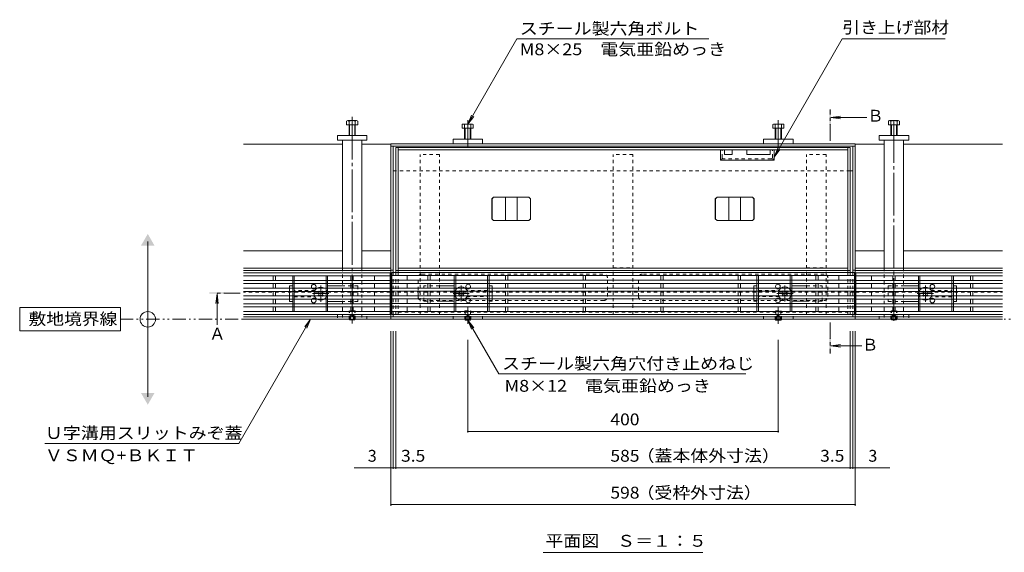
# Model space of a CAD drawing. Units: millimetres. Extents: x -1306 to 1958, y -1363 to 1333.
# Drawn here: x -1306 to -38, y -244 to 442 of the extents above; entities that cross this region are included whole.
import ezdxf

# ---------------------------------------------------------------- set-up
doc = ezdxf.new("R2010")
doc.units = ezdxf.units.MM
doc.header["$LTSCALE"] = 5
for name, pattern in [('JWW_CENTER1', [6.773333, 4.233333, -0.846667, 0.846667, -0.846667]), ('JWW_CENTER2', [13.546667, 11.006667, -0.846667, 0.846667, -0.846667]), ('JWW_DASHED1', [1.693333, 0.846667, -0.846667]), ('JWW_PHANTOM1', [6.773333, 3.386667, -0.846667, 0.423333, -0.846667, 0.423333, -0.846667])]:
    doc.linetypes.add(name, pattern=pattern)
for name, color, linetype in [('0229_テナント工', 7, 'Continuous'), ('0230_テナント工', 7, 'Continuous'), ('0231_テナント工', 7, 'Continuous'), ('0232_テナント工', 7, 'Continuous'), ('0233_テナント工', 7, 'Continuous'), ('0245_ハッチング2', 7, 'Continuous'), ('0246_ハッチング3', 7, 'Continuous'), ('0247_ハッチング4', 7, 'Continuous'), ('0250_塗潰1_A', 7, 'Continuous'), ('0251_塗潰2_A_断', 7, 'Continuous'), ('0252_塗潰3_A', 7, 'Continuous'), ('0253_塗潰4_A', 7, 'Continuous')]:
    doc.layers.add(name, color=color, linetype=linetype)
doc.styles.add('ＭＳ ゴシック', font='txt', dxfattribs={"height": 1})

msp = doc.modelspace()

# ---------------------------------------------------------------- linework, layer by layer
at = {"layer": '0229_テナント工', "color": 230, "linetype": 'Continuous', "lineweight": 5}
for p, q in [((-236.4, 277.5), (-821.4, 277.5)), ((-821.4, 277.5), (-821.4, 116.5)), ((-818.4, 277.5), (-818.4, 116.5)), ((-239.4, 274.5), (-818.4, 274.5)), ((-239.4, 116.5), (-239.4, 277.5)), ((-236.4, 116.5), (-236.4, 277.5)), ((-818.4, 119.3), (-821.4, 119.3)), ((-239.4, 122.3), (-818.4, 122.3)), ((-239.4, 119.3), (-818.4, 119.3)), ((-239.4, 119.3), (-236.4, 119.3))]:
    msp.add_line(p, q, dxfattribs=at)
at = {"layer": '0229_テナント工', "color": 230, "linetype": 'JWW_DASHED1', "lineweight": 5}
for p, q in [((-821.4, 116.5), (-821.4, 62.5)), ((-818.4, 116.5), (-818.4, 62.5)), ((-787.9, 114.5), (-553.9, 114.5)), ((-269.9, 114.5), (-503.9, 114.5)), ((-239.4, 116.5), (-239.4, 62.5)), ((-236.4, 116.5), (-236.4, 62.5)), ((-792.9, 85.5), (-792.9, 109.5)), ((-548.9, 85.5), (-548.9, 109.5)), ((-508.9, 85.5), (-508.9, 109.5)), ((-264.9, 85.5), (-264.9, 109.5)), ((-553.9, 80.5), (-787.9, 80.5)), ((-503.9, 80.5), (-269.9, 80.5)), ((-818.4, 65.5), (-239.4, 65.5)), ((-821.4, 62.5), (-236.4, 62.5)), ((-821.4, 62.5), (-236.4, 62.5))]:
    msp.add_line(p, q, dxfattribs=at)
for centre, start, end in [((-787.9, 109.5), 90, 180), ((-553.9, 109.5), 0, 90), ((-503.9, 109.5), 90, 180), ((-269.9, 109.5), 0, 90), ((-787.9, 85.5), 180, 270), ((-553.9, 85.5), 270, 0), ((-503.9, 85.5), 180, 270), ((-269.9, 85.5), 270, 0)]:
    msp.add_arc(centre, 5, start, end, dxfattribs=at)
at = {"layer": '0230_テナント工', "color": 3, "linetype": 'Continuous', "lineweight": 9}
for p, q in [((-826.9, 62.5), (-826.9, 116.5)), ((-230.9, 116.5), (-826.9, 116.5)), ((-230.9, 62.5), (-230.9, 116.5)), ((-230.9, 112.5), (-826.9, 112.5)), ((-230.9, 106.5), (-826.9, 106.5)), ((-230.9, 102.5), (-826.9, 102.5)), ((-806.9, 106.5), (-806.9, 112.5)), ((-806.9, 96.5), (-806.9, 102.5)), ((-780.4, 112.5), (-780.4, 106.5)), ((-780.4, 102.5), (-780.4, 96.5)), ((-777.4, 106.5), (-777.4, 112.5)), ((-777.4, 96.5), (-777.4, 102.5)), ((-680.4, 106.5), (-680.4, 112.5)), ((-680.4, 102.5), (-680.4, 96.5)), ((-677.4, 112.5), (-677.4, 106.5)), ((-677.4, 96.5), (-677.4, 102.5)), ((-580.4, 106.5), (-580.4, 112.5)), ((-580.4, 102.5), (-580.4, 96.5)), ((-577.4, 112.5), (-577.4, 106.5)), ((-577.4, 96.5), (-577.4, 102.5)), ((-480.4, 106.5), (-480.4, 112.5)), ((-480.4, 102.5), (-480.4, 96.5)), ((-477.4, 112.5), (-477.4, 106.5)), ((-477.4, 96.5), (-477.4, 102.5)), ((-380.4, 106.5), (-380.4, 112.5)), ((-380.4, 102.5), (-380.4, 96.5)), ((-377.4, 112.5), (-377.4, 106.5)), ((-377.4, 96.5), (-377.4, 102.5)), ((-280.4, 106.5), (-280.4, 112.5)), ((-280.4, 96.5), (-280.4, 102.5)), ((-277.4, 112.5), (-277.4, 106.5)), ((-277.4, 102.5), (-277.4, 96.5)), ((-250.9, 106.5), (-250.9, 112.5)), ((-250.9, 96.5), (-250.9, 102.5)), ((-230.9, 96.5), (-826.9, 96.5)), ((-230.9, 92.5), (-826.9, 92.5)), ((-806.9, 86.5), (-806.9, 92.5)), ((-780.4, 92.5), (-780.4, 86.5)), ((-777.4, 92.5), (-777.4, 86.5)), ((-680.4, 92.5), (-680.4, 86.5)), ((-677.4, 92.5), (-677.4, 86.5)), ((-580.4, 92.5), (-580.4, 86.5)), ((-577.4, 92.5), (-577.4, 86.5)), ((-480.4, 92.5), (-480.4, 86.5)), ((-477.4, 92.5), (-477.4, 86.5)), ((-380.4, 92.5), (-380.4, 86.5)), ((-377.4, 92.5), (-377.4, 86.5)), ((-280.4, 92.5), (-280.4, 86.5)), ((-277.4, 92.5), (-277.4, 86.5)), ((-250.9, 86.5), (-250.9, 92.5)), ((-230.9, 86.5), (-826.9, 86.5)), ((-230.9, 82.5), (-826.9, 82.5)), ((-230.9, 76.5), (-826.9, 76.5)), ((-806.9, 76.5), (-806.9, 82.5)), ((-780.4, 82.5), (-780.4, 76.5)), ((-777.4, 82.5), (-777.4, 76.5)), ((-680.4, 82.5), (-680.4, 76.5)), ((-677.4, 82.5), (-677.4, 76.5)), ((-580.4, 82.5), (-580.4, 76.5)), ((-577.4, 82.5), (-577.4, 76.5)), ((-480.4, 82.5), (-480.4, 76.5)), ((-477.4, 82.5), (-477.4, 76.5)), ((-380.4, 82.5), (-380.4, 76.5)), ((-377.4, 82.5), (-377.4, 76.5)), ((-280.4, 82.5), (-280.4, 76.5)), ((-277.4, 82.5), (-277.4, 76.5)), ((-250.9, 76.5), (-250.9, 82.5)), ((-230.9, 72.5), (-826.9, 72.5)), ((-230.9, 66.5), (-826.9, 66.5)), ((-806.9, 66.5), (-806.9, 72.5)), ((-780.4, 72.5), (-780.4, 66.5)), ((-777.4, 72.5), (-777.4, 66.5)), ((-680.4, 72.5), (-680.4, 66.5)), ((-677.4, 72.5), (-677.4, 66.5)), ((-580.4, 72.5), (-580.4, 66.5)), ((-577.4, 72.5), (-577.4, 66.5)), ((-480.4, 72.5), (-480.4, 66.5)), ((-477.4, 72.5), (-477.4, 66.5)), ((-380.4, 72.5), (-380.4, 66.5)), ((-377.4, 72.5), (-377.4, 66.5)), ((-280.4, 72.5), (-280.4, 66.5)), ((-277.4, 72.5), (-277.4, 66.5)), ((-250.9, 66.5), (-250.9, 72.5)), ((-230.9, 62.5), (-826.9, 62.5))]:
    msp.add_line(p, q, dxfattribs=at)
at = {"layer": '0231_テナント工', "color": 2, "linetype": 'Continuous', "lineweight": 9}
for p, q in [((-885.1, 306.8), (-885.1, 311.5)), ((-870.7, 306.8), (-885.1, 306.8)), ((-872.3, 312.1), (-883.5, 312.1)), ((-881.9, 292.8), (-881.9, 311.5)), ((-881.2, 292.8), (-881.2, 306.8)), ((-874.6, 292.8), (-874.6, 306.8)), ((-873.9, 292.8), (-873.9, 311.5)), ((-870.7, 306.8), (-870.7, 311.5)), ((-187.1, 306.8), (-187.1, 311.5)), ((-187.1, 306.8), (-172.7, 306.8)), ((-185.5, 312.1), (-174.3, 312.1)), ((-183.9, 292.8), (-183.9, 311.5)), ((-183.2, 292.8), (-183.2, 306.8)), ((-176.6, 292.8), (-176.6, 306.8)), ((-175.9, 292.8), (-175.9, 311.5)), ((-172.7, 306.8), (-172.7, 311.5)), ((-909.4, 112.3), (-954.4, 112.3)), ((-954.4, 112.3), (-954.4, 106.3)), ((-954.4, 102.3), (-954.4, 96.3)), ((-952.4, 112.3), (-952.4, 106.3)), ((-952.4, 102.3), (-952.4, 96.3)), ((-911.4, 112.3), (-911.4, 106.3)), ((-911.4, 102.3), (-911.4, 96.3)), ((-909.4, 112.3), (-909.4, 106.3)), ((-909.4, 102.3), (-909.4, 96.3)), ((-148.4, 112.3), (-103.4, 112.3)), ((-148.4, 112.3), (-148.4, 106.3)), ((-148.4, 102.3), (-148.4, 96.3)), ((-146.4, 112.3), (-146.4, 106.3)), ((-146.4, 102.3), (-146.4, 96.3)), ((-105.4, 112.3), (-105.4, 106.3)), ((-105.4, 102.3), (-105.4, 96.3)), ((-103.4, 112.3), (-103.4, 106.3)), ((-103.4, 102.3), (-103.4, 96.3)), ((-954.4, 92.3), (-954.4, 86.3)), ((-952.4, 92.3), (-952.4, 86.3)), ((-911.4, 92.3), (-911.4, 86.3)), ((-909.4, 92.3), (-909.4, 86.3)), ((-148.4, 92.3), (-148.4, 86.3)), ((-146.4, 92.3), (-146.4, 86.3)), ((-105.4, 92.3), (-105.4, 86.3)), ((-103.4, 92.3), (-103.4, 86.3)), ((-954.4, 82.3), (-954.4, 76.3)), ((-952.4, 82.3), (-952.4, 76.3)), ((-911.4, 82.3), (-911.4, 76.3)), ((-909.4, 82.3), (-909.4, 76.3)), ((-148.4, 82.3), (-148.4, 76.3)), ((-146.4, 82.3), (-146.4, 76.3)), ((-105.4, 82.3), (-105.4, 76.3)), ((-103.4, 82.3), (-103.4, 76.3)), ((-954.4, 72.3), (-954.4, 66.3)), ((-954.4, 66.3), (-909.4, 66.3)), ((-952.4, 72.3), (-952.4, 66.3)), ((-911.4, 72.3), (-911.4, 66.3)), ((-909.4, 72.3), (-909.4, 66.3)), ((-148.4, 72.3), (-148.4, 66.3)), ((-103.4, 66.3), (-148.4, 66.3)), ((-146.4, 72.3), (-146.4, 66.3)), ((-105.4, 72.3), (-105.4, 66.3)), ((-103.4, 72.3), (-103.4, 66.3)), ((-881.2, 55.8), (-881.7, 56.3)), ((-881.2, 55.8), (-881.2, 56.3)), ((-881.2, 55.8), (-874.6, 55.8)), ((-880.5, 56.3), (-880.5, 55.8)), ((-880, 56.3), (-880, 55.8)), ((-875.9, 56.3), (-875.9, 55.8)), ((-875.4, 56.3), (-875.4, 55.8)), ((-874.6, 55.8), (-874.1, 56.3)), ((-874.6, 55.8), (-874.6, 56.3)), ((-183.2, 55.8), (-183.7, 56.3)), ((-183.2, 55.8), (-183.2, 56.3)), ((-176.6, 55.8), (-183.2, 55.8)), ((-182.5, 56.3), (-182.5, 55.8)), ((-182, 56.3), (-182, 55.8)), ((-177.9, 56.3), (-177.9, 55.8)), ((-177.4, 56.3), (-177.4, 55.8)), ((-176.6, 55.8), (-176.1, 56.3)), ((-176.6, 55.8), (-176.6, 56.3))]:
    msp.add_line(p, q, dxfattribs=at)
at = {"layer": '0231_テナント工', "color": 211, "linetype": 'JWW_CENTER2', "lineweight": 5}
for p, q in [((-877.9, 317.1), (-877.9, 50.8)), ((-179.9, 312.6), (-179.9, 50.8))]:
    msp.add_line(p, q, dxfattribs=at)
at = {"layer": '0231_テナント工', "color": 7, "linetype": 'Continuous', "lineweight": 9}
for p, q in [((-896.9, 286.8), (-896.9, 292.8)), ((-896.9, 292.8), (-858.9, 292.8)), ((-858.9, 292.8), (-858.9, 286.8)), ((-160.9, 292.8), (-198.9, 292.8)), ((-198.9, 292.8), (-198.9, 286.8)), ((-160.9, 286.8), (-160.9, 292.8)), ((-858.9, 286.8), (-896.9, 286.8)), ((-198.9, 286.8), (-160.9, 286.8)), ((-958.4, 99.3), (-954.4, 99.3)), ((-958.4, 96.3), (-958.4, 99.3)), ((-958.4, 86.3), (-958.4, 92.3)), ((-890.4, 99.3), (-909.4, 99.3)), ((-167.4, 99.3), (-148.4, 99.3)), ((-99.4, 99.3), (-103.4, 99.3)), ((-99.4, 96.3), (-99.4, 99.3)), ((-99.4, 86.3), (-99.4, 92.3)), ((-958.4, 82.3), (-958.4, 79.3)), ((-954.4, 79.3), (-958.4, 79.3)), ((-909.4, 79.3), (-890.4, 79.3)), ((-148.4, 79.3), (-167.4, 79.3)), ((-103.4, 79.3), (-99.4, 79.3)), ((-99.4, 82.3), (-99.4, 79.3))]:
    msp.add_line(p, q, dxfattribs=at)
at = {"layer": '0231_テナント工', "color": 4, "linetype": 'Continuous', "lineweight": 9}
for p, q in [((-890.4, 281.8), (-1017.9, 281.8)), ((-865.4, 281.8), (-827.9, 281.8)), ((-827.9, 282.3), (-827.9, 56.3)), ((-229.9, 282.3), (-827.9, 282.3)), ((-229.9, 279.3), (-827.9, 279.3)), ((-824.9, 116.5), (-824.9, 279.3)), ((-232.9, 279.3), (-232.9, 116.5)), ((-229.9, 282.3), (-229.9, 56.3)), ((-192.4, 281.8), (-229.9, 281.8)), ((-167.4, 281.8), (-39.9, 281.8)), ((-821.4, 247.3), (-824.9, 247.3)), ((-236.4, 247.3), (-232.9, 247.3)), ((-890.4, 144.5), (-1017.9, 144.5)), ((-827.9, 144.5), (-865.4, 144.5)), ((-229.9, 144.5), (-192.4, 144.5)), ((-167.4, 144.5), (-39.9, 144.5)), ((-827.9, 122.3), (-1017.9, 122.3)), ((-827.9, 119.3), (-1017.9, 119.3)), ((-824.9, 119.5), (-827.9, 119.5)), ((-229.9, 119.5), (-232.9, 119.5)), ((-229.9, 122.3), (-39.9, 122.3)), ((-229.9, 119.3), (-39.9, 119.3)), ((-828.9, 91.3), (-827.9, 91.3)), ((-228.9, 91.3), (-229.9, 91.3)), ((-827.9, 59.3), (-1017.9, 59.3)), ((-827.9, 56.3), (-1017.9, 56.3)), ((-827.9, 59.3), (-229.9, 59.3)), ((-827.9, 56.3), (-229.9, 56.3)), ((-824.9, 59.3), (-824.9, 62.5)), ((-232.9, 59.3), (-232.9, 62.5)), ((-229.9, 59.3), (-39.9, 59.3)), ((-229.9, 56.3), (-39.9, 56.3))]:
    msp.add_line(p, q, dxfattribs=at)
at = {"layer": '0231_テナント工', "color": 211, "linetype": 'Continuous', "lineweight": 5}
for p, q in [((-890.4, 286.8), (-865.4, 286.8)), ((-890.4, 286.8), (-890.4, 122.3)), ((-865.4, 286.8), (-865.4, 122.3)), ((-167.4, 286.8), (-192.4, 286.8)), ((-192.4, 286.8), (-192.4, 122.3)), ((-167.4, 286.8), (-167.4, 122.3))]:
    msp.add_line(p, q, dxfattribs=at)
at = {"layer": '0231_テナント工', "color": 4, "linetype": 'JWW_DASHED1', "lineweight": 9}
for p, q in [((-236.4, 247.3), (-821.4, 247.3)), ((-824.9, 116.5), (-824.9, 62.5)), ((-232.9, 116.5), (-232.9, 62.5)), ((-828.9, 91.3), (-1017.9, 91.3)), ((-827.9, 91.3), (-229.9, 91.3)), ((-228.9, 91.3), (-39.9, 91.3))]:
    msp.add_line(p, q, dxfattribs=at)
at = {"layer": '0231_テナント工', "color": 3, "linetype": 'Continuous', "lineweight": 9}
for p, q in [((-828.9, 116.3), (-1017.9, 116.3)), ((-828.9, 62.3), (-828.9, 116.3)), ((-228.9, 62.3), (-228.9, 116.3)), ((-228.9, 116.3), (-39.9, 116.3)), ((-828.9, 112.3), (-1017.9, 112.3)), ((-828.9, 106.3), (-1017.9, 106.3)), ((-828.9, 102.3), (-1017.9, 102.3)), ((-979.4, 106.3), (-979.4, 112.3)), ((-979.4, 96.3), (-979.4, 102.3)), ((-976.4, 112.3), (-976.4, 106.3)), ((-976.4, 102.3), (-976.4, 96.3)), ((-879.4, 106.3), (-879.4, 112.3)), ((-879.4, 96.3), (-879.4, 102.3)), ((-876.4, 112.3), (-876.4, 106.3)), ((-876.4, 102.3), (-876.4, 96.3)), ((-848.9, 106.3), (-848.9, 112.3)), ((-848.9, 96.3), (-848.9, 102.3)), ((-228.9, 112.3), (-39.9, 112.3)), ((-228.9, 106.3), (-39.9, 106.3)), ((-228.9, 102.3), (-39.9, 102.3)), ((-208.9, 106.3), (-208.9, 112.3)), ((-208.9, 96.3), (-208.9, 102.3)), ((-181.4, 112.3), (-181.4, 106.3)), ((-181.4, 102.3), (-181.4, 96.3)), ((-178.4, 106.3), (-178.4, 112.3)), ((-178.4, 96.3), (-178.4, 102.3)), ((-81.4, 112.3), (-81.4, 106.3)), ((-81.4, 102.3), (-81.4, 96.3)), ((-78.4, 106.3), (-78.4, 112.3)), ((-78.4, 96.3), (-78.4, 102.3)), ((-828.9, 96.3), (-1017.9, 96.3)), ((-828.9, 92.3), (-1017.9, 92.3)), ((-979.4, 92.3), (-979.4, 86.3)), ((-976.4, 92.3), (-976.4, 86.3)), ((-879.4, 92.3), (-879.4, 86.3)), ((-876.4, 92.3), (-876.4, 86.3)), ((-848.9, 86.3), (-848.9, 92.3)), ((-228.9, 96.3), (-39.9, 96.3)), ((-228.9, 92.3), (-39.9, 92.3)), ((-208.9, 86.3), (-208.9, 92.3)), ((-181.4, 92.3), (-181.4, 86.3)), ((-178.4, 92.3), (-178.4, 86.3)), ((-81.4, 92.3), (-81.4, 86.3)), ((-78.4, 92.3), (-78.4, 86.3)), ((-828.9, 86.3), (-1017.9, 86.3)), ((-828.9, 82.3), (-1017.9, 82.3)), ((-828.9, 76.3), (-1017.9, 76.3)), ((-979.4, 82.3), (-979.4, 76.3)), ((-976.4, 82.3), (-976.4, 76.3)), ((-879.4, 82.3), (-879.4, 76.3)), ((-876.4, 82.3), (-876.4, 76.3)), ((-848.9, 76.3), (-848.9, 82.3)), ((-228.9, 86.3), (-39.9, 86.3)), ((-228.9, 82.3), (-39.9, 82.3)), ((-228.9, 76.3), (-39.9, 76.3)), ((-208.9, 76.3), (-208.9, 82.3)), ((-181.4, 82.3), (-181.4, 76.3)), ((-178.4, 82.3), (-178.4, 76.3)), ((-81.4, 82.3), (-81.4, 76.3)), ((-78.4, 82.3), (-78.4, 76.3)), ((-828.9, 72.3), (-1017.9, 72.3)), ((-828.9, 66.3), (-1017.9, 66.3)), ((-979.4, 72.3), (-979.4, 66.3)), ((-976.4, 72.3), (-976.4, 66.3)), ((-879.4, 72.3), (-879.4, 66.3)), ((-876.4, 72.3), (-876.4, 66.3)), ((-848.9, 66.3), (-848.9, 72.3)), ((-228.9, 72.3), (-39.9, 72.3)), ((-228.9, 66.3), (-39.9, 66.3)), ((-208.9, 66.3), (-208.9, 72.3)), ((-181.4, 72.3), (-181.4, 66.3)), ((-178.4, 72.3), (-178.4, 66.3)), ((-81.4, 72.3), (-81.4, 66.3)), ((-78.4, 72.3), (-78.4, 66.3)), ((-828.9, 62.3), (-1017.9, 62.3)), ((-228.9, 62.3), (-39.9, 62.3))]:
    msp.add_line(p, q, dxfattribs=at)
at = {"layer": '0231_テナント工', "color": 211, "linetype": 'JWW_DASHED1', "lineweight": 5}
for p, q in [((-890.4, 122.3), (-890.4, 62.3)), ((-865.4, 122.3), (-865.4, 62.3)), ((-192.4, 122.3), (-192.4, 62.3)), ((-167.4, 122.3), (-167.4, 62.3)), ((-890.4, 62.3), (-865.4, 62.3)), ((-167.4, 62.3), (-192.4, 62.3))]:
    msp.add_line(p, q, dxfattribs=at)
at = {"layer": '0231_テナント工', "color": 7, "linetype": 'JWW_DASHED1', "lineweight": 9}
for p, q in [((-890.4, 122.3), (-865.4, 122.3)), ((-890.4, 122.3), (-890.4, 56.3)), ((-865.4, 122.3), (-865.4, 56.3)), ((-167.4, 122.3), (-192.4, 122.3)), ((-192.4, 122.3), (-192.4, 56.3)), ((-167.4, 122.3), (-167.4, 56.3)), ((-958.4, 96.3), (-958.4, 92.3)), ((-925.9, 93.3), (-952.4, 93.3)), ((-870.4, 99.3), (-890.4, 99.3)), ((-870.4, 99.3), (-870.4, 79.3)), ((-187.4, 99.3), (-187.4, 79.3)), ((-187.4, 99.3), (-167.4, 99.3)), ((-131.9, 93.3), (-105.4, 93.3)), ((-99.4, 96.3), (-99.4, 92.3)), ((-958.4, 86.3), (-958.4, 82.3)), ((-952.4, 85.3), (-925.9, 85.3)), ((-870.4, 79.3), (-890.4, 79.3)), ((-187.4, 79.3), (-167.4, 79.3)), ((-105.4, 85.3), (-131.9, 85.3)), ((-99.4, 86.3), (-99.4, 82.3)), ((-858.9, 62.3), (-896.9, 62.3)), ((-896.9, 62.3), (-896.9, 56.3)), ((-858.9, 56.3), (-896.9, 56.3)), ((-858.9, 56.3), (-858.9, 62.3)), ((-198.9, 62.3), (-160.9, 62.3)), ((-198.9, 56.3), (-198.9, 62.3)), ((-198.9, 56.3), (-160.9, 56.3)), ((-160.9, 62.3), (-160.9, 56.3))]:
    msp.add_line(p, q, dxfattribs=at)
at = {"layer": '0231_テナント工', "color": 2, "linetype": 'JWW_DASHED1', "lineweight": 9}
for p, q in [((-954.4, 102.3), (-954.4, 106.3)), ((-952.4, 102.3), (-952.4, 106.3)), ((-911.4, 102.3), (-911.4, 106.3)), ((-909.4, 102.3), (-909.4, 106.3)), ((-148.4, 102.3), (-148.4, 106.3)), ((-146.4, 102.3), (-146.4, 106.3)), ((-105.4, 102.3), (-105.4, 106.3)), ((-103.4, 102.3), (-103.4, 106.3)), ((-954.4, 92.3), (-954.4, 96.3)), ((-952.4, 92.3), (-952.4, 96.3)), ((-911.4, 92.3), (-911.4, 96.3)), ((-909.4, 92.3), (-909.4, 96.3)), ((-148.4, 92.3), (-148.4, 96.3)), ((-146.4, 92.3), (-146.4, 96.3)), ((-105.4, 92.3), (-105.4, 96.3)), ((-103.4, 92.3), (-103.4, 96.3)), ((-954.4, 82.3), (-954.4, 86.3)), ((-954.4, 72.3), (-954.4, 76.3)), ((-952.4, 82.3), (-952.4, 86.3)), ((-952.4, 72.3), (-952.4, 76.3)), ((-911.4, 82.3), (-911.4, 86.3)), ((-911.4, 72.3), (-911.4, 76.3)), ((-909.4, 82.3), (-909.4, 86.3)), ((-909.4, 72.3), (-909.4, 76.3)), ((-148.4, 82.3), (-148.4, 86.3)), ((-148.4, 72.3), (-148.4, 76.3)), ((-146.4, 82.3), (-146.4, 86.3)), ((-146.4, 72.3), (-146.4, 76.3)), ((-105.4, 82.3), (-105.4, 86.3)), ((-105.4, 72.3), (-105.4, 76.3)), ((-103.4, 82.3), (-103.4, 86.3)), ((-103.4, 72.3), (-103.4, 76.3)), ((-881.9, 66.6), (-881.2, 67.3)), ((-881.9, 66.6), (-873.9, 66.6)), ((-881.9, 56.5), (-881.9, 66.6)), ((-874.6, 67.3), (-881.2, 67.3)), ((-881.2, 56.3), (-881.2, 67.3)), ((-873.9, 66.6), (-874.6, 67.3)), ((-874.6, 56.3), (-874.6, 67.3)), ((-873.9, 56.5), (-873.9, 66.6)), ((-183.9, 66.6), (-183.2, 67.3)), ((-175.9, 66.6), (-183.9, 66.6)), ((-183.9, 56.5), (-183.9, 66.6)), ((-183.2, 67.3), (-176.6, 67.3)), ((-183.2, 56.3), (-183.2, 67.3)), ((-175.9, 66.6), (-176.6, 67.3)), ((-176.6, 56.3), (-176.6, 67.3)), ((-175.9, 56.5), (-175.9, 66.6)), ((-881.9, 56.5), (-873.9, 56.5)), ((-881.7, 56.3), (-881.9, 56.5)), ((-874.6, 60.8), (-881.2, 60.8)), ((-880.5, 60.8), (-877.9, 62.3)), ((-880.5, 60.8), (-880.5, 56.3)), ((-880, 60.8), (-880, 56.3)), ((-875.4, 60.8), (-877.9, 62.3)), ((-875.9, 60.8), (-875.9, 56.3)), ((-875.4, 60.8), (-875.4, 56.3)), ((-874.1, 56.3), (-873.9, 56.5)), ((-175.9, 56.5), (-183.9, 56.5)), ((-183.7, 56.3), (-183.9, 56.5)), ((-183.2, 60.8), (-176.6, 60.8)), ((-182.5, 60.8), (-179.9, 62.3)), ((-182.5, 60.8), (-182.5, 56.3)), ((-182, 60.8), (-182, 56.3)), ((-177.4, 60.8), (-179.9, 62.3)), ((-177.9, 60.8), (-177.9, 56.3)), ((-177.4, 60.8), (-177.4, 56.3)), ((-176.1, 56.3), (-175.9, 56.5))]:
    msp.add_line(p, q, dxfattribs=at)
at = {"layer": '0231_テナント工', "color": 6, "linetype": 'JWW_CENTER1', "lineweight": 9}
for p, q in [((-907.9, 89.3), (-928.9, 89.3)), ((-918.4, 78.8), (-918.4, 99.8)), ((-149.9, 89.3), (-128.9, 89.3)), ((-139.4, 78.8), (-139.4, 99.8))]:
    msp.add_line(p, q, dxfattribs=at)
at = {"layer": '0231_テナント工', "color": 6, "linetype": 'Continuous', "lineweight": 9}
for p, q in [((-921.8, 91.6), (-920.7, 92.6)), ((-920.9, 90.7), (-921.8, 91.6)), ((-919.9, 91.7), (-920.7, 92.6)), ((-917, 91.7), (-916.1, 92.6)), ((-916.1, 92.6), (-915.1, 91.6)), ((-916, 90.7), (-915.1, 91.6)), ((-141.7, 92.6), (-142.8, 91.6)), ((-141.9, 90.7), (-142.8, 91.6)), ((-140.9, 91.7), (-141.7, 92.6)), ((-138, 91.7), (-137.1, 92.6)), ((-136.1, 91.6), (-137.1, 92.6)), ((-137, 90.7), (-136.1, 91.6)), ((-920.9, 87.9), (-921.8, 87)), ((-920.7, 85.9), (-921.8, 87)), ((-919.9, 86.8), (-920.7, 85.9)), ((-917, 86.8), (-916.1, 85.9)), ((-915.1, 87), (-916.1, 85.9)), ((-916, 87.9), (-915.1, 87)), ((-141.9, 87.9), (-142.8, 87)), ((-142.8, 87), (-141.7, 85.9)), ((-140.9, 86.8), (-141.7, 85.9)), ((-138, 86.8), (-137.1, 85.9)), ((-137.1, 85.9), (-136.1, 87)), ((-137, 87.9), (-136.1, 87))]:
    msp.add_line(p, q, dxfattribs=at)
at = {"layer": '0231_テナント工', "color": 2, "linetype": 'Continuous', "lineweight": 9}
for centre, radius, start, end in [((-883.5, 309.7), 2.39, 48.2079, 131.7921), ((-877.9, 298.7), 13.4, 72.6291, 107.3311), ((-872.3, 309.7), 2.39, 48.2079, 131.7921), ((-185.5, 309.7), 2.39, 48.2079, 131.7921), ((-179.9, 298.7), 13.4, 72.6689, 107.3709), ((-174.3, 309.7), 2.39, 48.2079, 131.7921)]:
    msp.add_arc(centre, radius, start, end, dxfattribs=at)
at = {"layer": '0231_テナント工', "color": 7, "linetype": 'Continuous', "lineweight": 9}
for centre, start, end in [((-927.4, 98.3), 318.1897, 221.8103), ((-130.4, 98.3), 318.1897, 221.8103), ((-927.4, 80.3), 138.1897, 41.8103), ((-130.4, 80.3), 138.1897, 41.8103)]:
    msp.add_arc(centre, 3, start, end, dxfattribs=at)
at = {"layer": '0231_テナント工', "color": 7, "linetype": 'JWW_DASHED1', "lineweight": 9}
for centre, start, end in [((-927.4, 98.3), 221.8103, 318.1897), ((-130.4, 98.3), 221.8103, 318.1897), ((-927.4, 80.3), 41.8103, 138.1897), ((-130.4, 80.3), 41.8103, 138.1897)]:
    msp.add_arc(centre, 3, start, end, dxfattribs=at)
at = {"layer": '0231_テナント工', "color": 6, "linetype": 'Continuous', "lineweight": 9}
for centre, radius, start, end in [((-918.4, 89.3), 8.5, 159.3327, 200.6673), ((-918.4, 89.3), 8.5, 55.4397, 124.5603), ((-922.3, 89.3), 2, 315, 45), ((-918.4, 93.2), 2, 225, 315), ((-914.6, 89.3), 2, 135, 225), ((-139.4, 89.3), 8.5, 55.4397, 124.5603), ((-143.3, 89.3), 2, 315, 45), ((-139.4, 93.2), 2, 225, 315), ((-135.6, 89.3), 2, 135, 225), ((-139.4, 89.3), 8.5, 339.3327, 20.6673), ((-918.4, 89.3), 8.5, 235.4397, 304.5603), ((-918.4, 85.4), 2, 45, 135), ((-139.4, 89.3), 8.5, 235.4397, 304.5603), ((-139.4, 85.4), 2, 45, 135)]:
    msp.add_arc(centre, radius, start, end, dxfattribs=at)
at = {"layer": '0231_テナント工', "color": 6, "linetype": 'JWW_DASHED1', "lineweight": 9}
for centre, start, end in [((-918.4, 89.3), 124.5603, 159.3327), ((-918.4, 89.3), 304.5603, 55.4397), ((-139.4, 89.3), 124.5603, 235.4397), ((-139.4, 89.3), 20.6673, 55.4397), ((-918.4, 89.3), 200.6673, 235.4397), ((-139.4, 89.3), 304.5603, 339.3327)]:
    msp.add_arc(centre, 8.5, start, end, dxfattribs=at)
at = {"layer": '0232_テナント工', "color": 7, "linetype": 'Continuous', "lineweight": 9}
for p, q in [((-827.9, -183.9), (-827.9, 41.2)), ((-824.9, -136.4), (-824.9, 41.2)), ((-821.4, -136.4), (-821.4, 41.2)), ((-236.4, -136.4), (-236.4, 41.2)), ((-232.9, -136.4), (-232.9, 41.2)), ((-229.9, -183.9), (-229.9, 41.2)), ((-728.9, -89.5), (-728.9, 29.8)), ((-328.9, -89.5), (-328.9, 29.8)), ((-728.9, -88), (-328.9, -88)), ((-827.9, -134.9), (-875.4, -134.9)), ((-827.9, -134.9), (-824.9, -134.9)), ((-824.9, -134.9), (-821.4, -134.9)), ((-821.4, -134.9), (-236.4, -134.9)), ((-236.4, -134.9), (-232.9, -134.9)), ((-232.9, -134.9), (-229.9, -134.9)), ((-229.9, -134.9), (-185.4, -134.9)), ((-827.9, -182.4), (-229.9, -182.4))]:
    msp.add_line(p, q, dxfattribs=at)
at = {"layer": '0232_テナント工', "color": 7, "linetype": 'Continuous', "lineweight": 9, "const_width": 1}
for points in [[(-728.4, -88, 0.414214), (-728.9, -87.5, 0.414214), (-729.4, -88, 0.414214), (-728.9, -88.5, 0.414214)], [(-328.4, -88, 0.414214), (-328.9, -87.5, 0.414214), (-329.4, -88, 0.414214), (-328.9, -88.5, 0.414214)], [(-827.4, -134.9, 0.414214), (-827.9, -134.4, 0.414214), (-828.4, -134.9, 0.414214), (-827.9, -135.4, 0.414214)], [(-824.4, -134.9, 0.414214), (-824.9, -134.4, 0.414214), (-825.4, -134.9, 0.414214), (-824.9, -135.4, 0.414214)], [(-820.9, -134.9, 0.414214), (-821.4, -134.4, 0.414214), (-821.9, -134.9, 0.414214), (-821.4, -135.4, 0.414214)], [(-235.9, -134.9, 0.414214), (-236.4, -134.4, 0.414214), (-236.9, -134.9, 0.414214), (-236.4, -135.4, 0.414214)], [(-232.4, -134.9, 0.414214), (-232.9, -134.4, 0.414214), (-233.4, -134.9, 0.414214), (-232.9, -135.4, 0.414214)], [(-229.4, -134.9, 0.414214), (-229.9, -134.4, 0.414214), (-230.4, -134.9, 0.414214), (-229.9, -135.4, 0.414214)], [(-827.4, -182.4, 0.414214), (-827.9, -181.9, 0.414214), (-828.4, -182.4, 0.414214), (-827.9, -182.9, 0.414214)], [(-229.4, -182.4, 0.414214), (-229.9, -181.9, 0.414214), (-230.4, -182.4, 0.414214), (-229.9, -182.9, 0.414214)]]:
    msp.add_lwpolyline(points, format="xyb", close=True, dxfattribs=at)
at = {"layer": '0233_テナント工', "color": 7, "linetype": 'Continuous', "lineweight": 9}
for p, q in [((-728.9, 307.6), (-665.6, 417.3)), ((-665.6, 417.3), (-418.3, 417.3)), ((-334.4, 265), (-246.5, 417.3)), ((-246.5, 417.3), (-114, 417.3)), ((-728.9, 307.6), (-724.2, 319.1)), ((-728.9, 307.6), (-721.3, 317.5)), ((-334.4, 265), (-329.6, 276.6)), ((-334.4, 265), (-326.8, 274.9)), ((-1141.1, -43.7), (-1141.1, 156.3)), ((-1176.1, 71.3), (-1306.1, 71.3)), ((-1306.1, 71.3), (-1306.1, 41.3)), ((-1176.1, 41.3), (-1176.1, 71.3)), ((-931.4, 56.3), (-1023.7, -103.5)), ((-931.4, 56.3), (-939, 46.4)), ((-931.4, 56.3), (-936.2, 44.7)), ((-728.9, 55.3), (-721.3, 45.4)), ((-728.9, 55.3), (-724.2, 43.7)), ((-728.9, 55.3), (-688.9, -14.1)), ((-1306.1, 41.3), (-1176.1, 41.3)), ((-370.7, -14.1), (-688.9, -14.1)), ((-1273.7, -103.5), (-1023.7, -103.5)), ((-631.6, -243.8), (-426.3, -243.8))]:
    msp.add_line(p, q, dxfattribs=at)
at = {"layer": '0233_テナント工', "color": 4, "linetype": 'JWW_CENTER1', "lineweight": 9}
for p, q in [((-262.1, 286.3), (-262.1, 326.3)), ((-1021.9, 90.1), (-1051.9, 90.1)), ((-262.1, 52.3), (-262.1, 12.3))]:
    msp.add_line(p, q, dxfattribs=at)
at = {"layer": '0233_テナント工', "color": 4, "linetype": 'Continuous', "lineweight": 9}
for p, q in [((-261.1, 316.3), (-248.7, 317.9)), ((-261.1, 316.3), (-248.7, 314.6)), ((-261.1, 316.3), (-214.9, 316.3)), ((-1051.9, 89.1), (-1053.6, 76.7)), ((-1051.9, 89.1), (-1050.3, 76.7)), ((-1051.9, 89.1), (-1051.9, 49.1)), ((-261.1, 22.3), (-248.7, 23.9)), ((-261.1, 22.3), (-248.7, 20.6)), ((-261.1, 22.3), (-221.1, 22.3))]:
    msp.add_line(p, q, dxfattribs=at)
at = {"layer": '0233_テナント工', "color": 2, "linetype": 'JWW_PHANTOM1', "lineweight": 9}
msp.add_line((296.3, 56.3), (-1176.1, 56.3), dxfattribs=at)
at = {"layer": '0233_テナント工', "color": 7, "linetype": 'Continuous', "lineweight": 9}
msp.add_circle((-1141.1, 56.3), 10, dxfattribs=at)
at = {"layer": '0233_テナント工', "color": 4, "linetype": 'Continuous', "lineweight": 9}
for points in [[(-261.1, 326.3), (-261.1, 306.3), (-263.1, 326.3), (-263.1, 306.3)], [(-1041.9, 89.1), (-1061.9, 89.1), (-1041.9, 91.1), (-1061.9, 91.1)], [(-263.1, 12.3), (-263.1, 32.3), (-261.1, 12.3), (-261.1, 32.3)]]:
    msp.add_solid(points, dxfattribs=at)
at = {"layer": '0233_テナント工', "color": 7, "linetype": 'Continuous', "lineweight": 9}
for points in [[(-1149.8, 151.3), (-1149.8, 151.3), (-1132.5, 151.3), (-1141.1, 166.3)], [(-1149.8, -38.7), (-1149.8, -38.7), (-1132.5, -38.7), (-1141.1, -53.7)]]:
    msp.add_solid(points, dxfattribs=at)
at = {"layer": '0245_ハッチング2', "color": 6, "linetype": 'Continuous', "lineweight": 9}
for p, q in [((-403.4, 261), (-403.4, 274.5)), ((-398.4, 274.5), (-398.4, 268.5)), ((-388.4, 268.5), (-398.4, 268.5)), ((-388.4, 274.5), (-388.4, 268.5)), ((-369.4, 274.5), (-369.4, 268.5)), ((-339.4, 268.5), (-369.4, 268.5)), ((-339.4, 274.5), (-339.4, 268.5)), ((-334.4, 261), (-334.4, 274.5)), ((-334.4, 261), (-403.4, 261))]:
    msp.add_line(p, q, dxfattribs=at)
at = {"layer": '0245_ハッチング2', "color": 6, "linetype": 'JWW_DASHED1', "lineweight": 9}
for p, q in [((-401.4, 264.6), (-401.4, 274.5)), ((-336.4, 264.6), (-336.4, 274.5)), ((-338, 263), (-399.8, 263))]:
    msp.add_line(p, q, dxfattribs=at)
for centre, radius, start, end in [((-399.8, 264.6), 3.6, 180, 270), ((-399.8, 264.6), 1.6, 180, 270), ((-338, 264.6), 1.6, 270, 0), ((-338, 264.6), 3.6, 270, 0)]:
    msp.add_arc(centre, radius, start, end, dxfattribs=at)
at = {"layer": '0246_ハッチング3', "color": 2, "linetype": 'Continuous', "lineweight": 9}
for p, q in [((-701.4, 112.5), (-746.4, 112.5)), ((-746.4, 106.5), (-746.4, 112.5)), ((-746.4, 96.5), (-746.4, 102.5)), ((-744.4, 106.5), (-744.4, 112.5)), ((-744.4, 96.5), (-744.4, 102.5)), ((-703.4, 106.5), (-703.4, 112.5)), ((-703.4, 96.5), (-703.4, 102.5)), ((-701.4, 106.5), (-701.4, 112.5)), ((-701.4, 96.5), (-701.4, 102.5)), ((-356.4, 112.5), (-311.4, 112.5)), ((-356.4, 106.5), (-356.4, 112.5)), ((-356.4, 96.5), (-356.4, 102.5)), ((-354.4, 106.5), (-354.4, 112.5)), ((-354.4, 96.5), (-354.4, 102.5)), ((-313.4, 106.5), (-313.4, 112.5)), ((-313.4, 96.5), (-313.4, 102.5)), ((-311.4, 106.5), (-311.4, 112.5)), ((-311.4, 96.5), (-311.4, 102.5)), ((-746.4, 86.5), (-746.4, 92.5)), ((-744.4, 86.5), (-744.4, 92.5)), ((-703.4, 86.5), (-703.4, 92.5)), ((-701.4, 86.5), (-701.4, 92.5)), ((-356.4, 86.5), (-356.4, 92.5)), ((-354.4, 86.5), (-354.4, 92.5)), ((-313.4, 86.5), (-313.4, 92.5)), ((-311.4, 86.5), (-311.4, 92.5)), ((-746.4, 76.5), (-746.4, 82.5)), ((-744.4, 76.5), (-744.4, 82.5)), ((-703.4, 76.5), (-703.4, 82.5)), ((-701.4, 76.5), (-701.4, 82.5)), ((-356.4, 76.5), (-356.4, 82.5)), ((-354.4, 76.5), (-354.4, 82.5)), ((-313.4, 76.5), (-313.4, 82.5)), ((-311.4, 76.5), (-311.4, 82.5)), ((-746.4, 66.5), (-746.4, 72.5)), ((-746.4, 66.5), (-701.4, 66.5)), ((-744.4, 66.5), (-744.4, 72.5)), ((-703.4, 66.5), (-703.4, 72.5)), ((-701.4, 66.5), (-701.4, 72.5)), ((-356.4, 66.5), (-356.4, 72.5)), ((-311.4, 66.5), (-356.4, 66.5)), ((-354.4, 66.5), (-354.4, 72.5)), ((-313.4, 66.5), (-313.4, 72.5)), ((-311.4, 66.5), (-311.4, 72.5))]:
    msp.add_line(p, q, dxfattribs=at)
at = {"layer": '0246_ハッチング3', "color": 2, "linetype": 'JWW_DASHED1', "lineweight": 9}
for p, q in [((-746.4, 102.5), (-746.4, 106.5)), ((-744.4, 102.5), (-744.4, 106.5)), ((-703.4, 102.5), (-703.4, 106.5)), ((-701.4, 102.5), (-701.4, 106.5)), ((-356.4, 102.5), (-356.4, 106.5)), ((-354.4, 102.5), (-354.4, 106.5)), ((-313.4, 102.5), (-313.4, 106.5)), ((-311.4, 102.5), (-311.4, 106.5)), ((-746.4, 92.5), (-746.4, 96.5)), ((-744.4, 92.5), (-744.4, 96.5)), ((-703.4, 92.5), (-703.4, 96.5)), ((-701.4, 92.5), (-701.4, 96.5)), ((-356.4, 92.5), (-356.4, 96.5)), ((-354.4, 92.5), (-354.4, 96.5)), ((-313.4, 92.5), (-313.4, 96.5)), ((-311.4, 92.5), (-311.4, 96.5)), ((-746.4, 82.5), (-746.4, 86.5)), ((-746.4, 72.5), (-746.4, 76.5)), ((-744.4, 82.5), (-744.4, 86.5)), ((-744.4, 72.5), (-744.4, 76.5)), ((-703.4, 82.5), (-703.4, 86.5)), ((-703.4, 72.5), (-703.4, 76.5)), ((-701.4, 82.5), (-701.4, 86.5)), ((-701.4, 72.5), (-701.4, 76.5)), ((-356.4, 82.5), (-356.4, 86.5)), ((-356.4, 72.5), (-356.4, 76.5)), ((-354.4, 82.5), (-354.4, 86.5)), ((-354.4, 72.5), (-354.4, 76.5)), ((-313.4, 82.5), (-313.4, 86.5)), ((-313.4, 72.5), (-313.4, 76.5)), ((-311.4, 82.5), (-311.4, 86.5)), ((-311.4, 72.5), (-311.4, 76.5))]:
    msp.add_line(p, q, dxfattribs=at)
at = {"layer": '0246_ハッチング3', "color": 7, "linetype": 'JWW_DASHED1', "lineweight": 9}
for p, q in [((-785.4, 79.5), (-785.4, 99.5)), ((-765.4, 99.5), (-785.4, 99.5)), ((-703.4, 93.5), (-729.9, 93.5)), ((-697.4, 92.5), (-697.4, 96.5)), ((-360.4, 92.5), (-360.4, 96.5)), ((-354.4, 93.5), (-327.9, 93.5)), ((-292.4, 99.5), (-272.4, 99.5)), ((-272.4, 79.5), (-272.4, 99.5)), ((-785.4, 79.5), (-765.4, 79.5)), ((-729.9, 85.5), (-703.4, 85.5)), ((-697.4, 82.5), (-697.4, 86.5)), ((-360.4, 82.5), (-360.4, 86.5)), ((-327.9, 85.5), (-354.4, 85.5)), ((-272.4, 79.5), (-292.4, 79.5))]:
    msp.add_line(p, q, dxfattribs=at)
at = {"layer": '0246_ハッチング3', "color": 7, "linetype": 'Continuous', "lineweight": 9}
for p, q in [((-765.4, 99.5), (-746.4, 99.5)), ((-701.4, 99.5), (-697.4, 99.5)), ((-697.4, 96.5), (-697.4, 99.5)), ((-697.4, 86.5), (-697.4, 92.5)), ((-356.4, 99.5), (-360.4, 99.5)), ((-360.4, 96.5), (-360.4, 99.5)), ((-360.4, 86.5), (-360.4, 92.5)), ((-292.4, 99.5), (-311.4, 99.5)), ((-765.4, 79.5), (-746.4, 79.5)), ((-697.4, 79.5), (-701.4, 79.5)), ((-697.4, 82.5), (-697.4, 79.5)), ((-360.4, 82.5), (-360.4, 79.5)), ((-360.4, 79.5), (-356.4, 79.5)), ((-292.4, 79.5), (-311.4, 79.5))]:
    msp.add_line(p, q, dxfattribs=at)
at = {"layer": '0246_ハッチング3', "color": 6, "linetype": 'JWW_CENTER1', "lineweight": 9}
for p, q in [((-726.9, 89.5), (-747.9, 89.5)), ((-737.4, 79), (-737.4, 100)), ((-330.9, 89.5), (-309.9, 89.5)), ((-320.4, 79), (-320.4, 100))]:
    msp.add_line(p, q, dxfattribs=at)
at = {"layer": '0246_ハッチング3', "color": 6, "linetype": 'Continuous', "lineweight": 9}
for p, q in [((-740.8, 91.8), (-739.7, 92.8)), ((-739.9, 90.9), (-740.8, 91.8)), ((-738.9, 92), (-739.7, 92.8)), ((-736, 92), (-735.1, 92.8)), ((-735.1, 92.8), (-734.1, 91.8)), ((-735, 90.9), (-734.1, 91.8)), ((-322.7, 92.8), (-323.8, 91.8)), ((-322.9, 90.9), (-323.8, 91.8)), ((-321.9, 92), (-322.7, 92.8)), ((-319, 92), (-318.1, 92.8)), ((-317.1, 91.8), (-318.1, 92.8)), ((-318, 90.9), (-317.1, 91.8)), ((-739.9, 88.1), (-740.8, 87.2)), ((-739.7, 86.1), (-740.8, 87.2)), ((-738.9, 87), (-739.7, 86.1)), ((-736, 87), (-735.1, 86.1)), ((-734.1, 87.2), (-735.1, 86.1)), ((-735, 88.1), (-734.1, 87.2)), ((-322.9, 88.1), (-323.8, 87.2)), ((-323.8, 87.2), (-322.7, 86.1)), ((-321.9, 87), (-322.7, 86.1)), ((-319, 87), (-318.1, 86.1)), ((-318.1, 86.1), (-317.1, 87.2)), ((-318, 88.1), (-317.1, 87.2))]:
    msp.add_line(p, q, dxfattribs=at)
at = {"layer": '0246_ハッチング3', "color": 2, "linetype": 'Continuous', "lineweight": 9}
for centre, start, end in [((-728.4, 98.5), 318.1897, 221.8103), ((-329.4, 98.5), 318.1894, 221.8106), ((-728.4, 80.5), 138.1897, 41.8103), ((-329.4, 80.5), 138.1899, 41.8101)]:
    msp.add_arc(centre, 3, start, end, dxfattribs=at)
at = {"layer": '0246_ハッチング3', "color": 6, "linetype": 'Continuous', "lineweight": 9}
for centre, radius, start, end in [((-737.4, 89.5), 8.5, 159.4038, 200.7385), ((-737.4, 89.5), 8.5, 55.3225, 124.6775), ((-741.3, 89.5), 2, 315, 45), ((-737.4, 93.4), 2, 223.9821, 316.0179), ((-733.6, 89.5), 2, 135, 225), ((-737.4, 89.5), 8.5, 339.2615, 20.5962), ((-320.4, 89.5), 8.5, 159.4038, 200.7385), ((-320.4, 89.5), 8.5, 55.3225, 124.6775), ((-324.3, 89.5), 2, 315, 45), ((-320.4, 93.4), 2, 223.9821, 316.0179), ((-316.6, 89.5), 2, 135, 225), ((-320.4, 89.5), 8.5, 339.2615, 20.5962), ((-737.4, 89.5), 8.5, 235.5573, 304.4427), ((-737.4, 85.6), 2, 43.9821, 136.0179), ((-320.4, 89.5), 8.5, 235.5573, 304.4427), ((-320.4, 85.6), 2, 43.9821, 136.0179)]:
    msp.add_arc(centre, radius, start, end, dxfattribs=at)
at = {"layer": '0246_ハッチング3', "color": 6, "linetype": 'JWW_DASHED1', "lineweight": 9}
for centre, start, end in [((-737.4, 89.5), 124.6775, 159.4038), ((-737.4, 89.5), 20.5962, 55.3225), ((-320.4, 89.5), 124.6775, 159.4038), ((-320.4, 89.5), 20.5962, 55.3225), ((-737.4, 89.5), 200.7385, 235.5573), ((-737.4, 89.5), 304.4427, 339.2615), ((-320.4, 89.5), 200.7385, 235.5573), ((-320.4, 89.5), 304.4427, 339.2615)]:
    msp.add_arc(centre, 8.5, start, end, dxfattribs=at)
at = {"layer": '0246_ハッチング3', "color": 2, "linetype": 'JWW_DASHED1', "lineweight": 9}
for centre, start, end in [((-728.4, 98.5), 221.8103, 318.1897), ((-329.4, 98.5), 221.8106, 318.1894), ((-728.4, 80.5), 41.8101, 138.1897), ((-329.4, 80.5), 41.8101, 138.1899)]:
    msp.add_arc(centre, 3, start, end, dxfattribs=at)
at = {"layer": '0247_ハッチング4', "color": 7, "linetype": 'JWW_CENTER2', "lineweight": 9}
for p, q in [((-728.9, 312.6), (-728.9, 277.3)), ((-328.9, 312.6), (-328.9, 277.3)), ((-728.9, 50.3), (-728.9, 72.3)), ((-328.9, 50.3), (-328.9, 72.3))]:
    msp.add_line(p, q, dxfattribs=at)
at = {"layer": '0247_ハッチング4', "color": 7, "linetype": 'Continuous', "lineweight": 9}
for p, q in [((-747.9, 288.3), (-709.9, 288.3)), ((-747.9, 288.3), (-747.9, 282.3)), ((-747.9, 282.3), (-709.9, 282.3)), ((-709.9, 288.3), (-709.9, 282.3)), ((-309.9, 288.3), (-347.9, 288.3)), ((-347.9, 288.3), (-347.9, 282.3)), ((-309.9, 282.3), (-347.9, 282.3)), ((-309.9, 288.3), (-309.9, 282.3))]:
    msp.add_line(p, q, dxfattribs=at)
at = {"layer": '0247_ハッチング4', "color": 7, "linetype": 'JWW_DASHED1', "lineweight": 9}
for p, q in [((-747.9, 56.3), (-747.9, 62.3)), ((-747.9, 62.3), (-709.9, 62.3)), ((-709.9, 56.3), (-747.9, 56.3)), ((-709.9, 56.3), (-709.9, 62.3)), ((-347.9, 56.3), (-347.9, 62.3)), ((-347.9, 62.3), (-309.9, 62.3)), ((-347.9, 56.3), (-309.9, 56.3)), ((-309.9, 56.3), (-309.9, 62.3))]:
    msp.add_line(p, q, dxfattribs=at)
at = {"layer": '0250_塗潰1_A', "color": 2, "linetype": 'Continuous', "lineweight": 9}
for p, q in [((-736.3, 307), (-736.3, 302.3)), ((-734.7, 307.6), (-723.5, 307.6)), ((-733.1, 307), (-733.1, 288.3)), ((-725.1, 307), (-725.1, 288.3)), ((-721.9, 307), (-721.9, 302.3)), ((-336, 307), (-336, 302.3)), ((-323.2, 307.6), (-334.4, 307.6)), ((-332.8, 307), (-332.8, 288.3)), ((-324.8, 307), (-324.8, 288.3)), ((-321.6, 307), (-321.6, 302.3)), ((-736.3, 302.3), (-721.9, 302.3)), ((-732.4, 302.3), (-732.4, 288.3)), ((-725.8, 302.3), (-725.8, 288.3)), ((-321.6, 302.3), (-336, 302.3)), ((-332.1, 302.3), (-332.1, 288.3)), ((-325.5, 302.3), (-325.5, 288.3)), ((-732.9, 56.3), (-732.9, 56)), ((-732.9, 56), (-732.2, 55.3)), ((-732.9, 56), (-724.9, 56)), ((-732.2, 56.3), (-732.2, 55.3)), ((-732.2, 55.3), (-725.6, 55.3)), ((-725.6, 56.3), (-725.6, 55.3)), ((-724.9, 56), (-725.6, 55.3)), ((-724.9, 56.3), (-724.9, 56)), ((-332.9, 56.3), (-332.9, 56)), ((-332.9, 56), (-332.2, 55.3)), ((-332.9, 56), (-324.9, 56)), ((-332.2, 56.3), (-332.2, 55.3)), ((-332.2, 55.3), (-325.6, 55.3)), ((-325.6, 56.3), (-325.6, 55.3)), ((-324.9, 56), (-325.6, 55.3)), ((-324.9, 56.3), (-324.9, 56))]:
    msp.add_line(p, q, dxfattribs=at)
at = {"layer": '0250_塗潰1_A', "color": 2, "linetype": 'JWW_DASHED1', "lineweight": 9}
for p, q in [((-732.2, 67.3), (-732.9, 66.6)), ((-732.9, 66.6), (-724.9, 66.6)), ((-732.9, 56.3), (-732.9, 66.6)), ((-732.2, 67.3), (-725.6, 67.3)), ((-732.2, 67.3), (-732.2, 56.3)), ((-724.9, 66.6), (-725.6, 67.3)), ((-725.6, 67.3), (-725.6, 56.3)), ((-724.9, 56.3), (-724.9, 66.6)), ((-332.2, 67.3), (-332.9, 66.6)), ((-332.9, 66.6), (-324.9, 66.6)), ((-332.9, 56.3), (-332.9, 66.6)), ((-332.2, 67.3), (-325.6, 67.3)), ((-332.2, 67.3), (-332.2, 56.3)), ((-324.9, 66.6), (-325.6, 67.3)), ((-325.6, 67.3), (-325.6, 56.3)), ((-324.9, 56.3), (-324.9, 66.6)), ((-731.4, 60.3), (-728.9, 61.7)), ((-731.4, 60.3), (-726.4, 60.3)), ((-731.4, 60.3), (-731.4, 55.3)), ((-730.9, 60.3), (-730.9, 55.3)), ((-726.4, 60.3), (-728.9, 61.7)), ((-726.9, 60.3), (-726.9, 55.3)), ((-726.4, 60.3), (-726.4, 55.3)), ((-331.4, 60.3), (-328.9, 61.7)), ((-331.4, 60.3), (-326.4, 60.3)), ((-331.4, 60.3), (-331.4, 55.3)), ((-330.9, 60.3), (-330.9, 55.3)), ((-326.4, 60.3), (-328.9, 61.7)), ((-326.9, 60.3), (-326.9, 55.3)), ((-326.4, 60.3), (-326.4, 55.3))]:
    msp.add_line(p, q, dxfattribs=at)
at = {"layer": '0250_塗潰1_A', "color": 2, "linetype": 'Continuous', "lineweight": 9}
for centre, radius, start, end in [((-734.7, 305.2), 2.39, 48.1361, 131.8639), ((-729.1, 294.2), 13.4, 72.6564, 107.3436), ((-723.5, 305.2), 2.39, 48.1361, 131.8639), ((-334.4, 305.2), 2.39, 48.1361, 131.8639), ((-328.8, 294.2), 13.4, 72.6564, 107.3436), ((-323.2, 305.2), 2.39, 48.1361, 131.8639)]:
    msp.add_arc(centre, radius, start, end, dxfattribs=at)
at = {"layer": '0251_塗潰2_A_断', "color": 7, "linetype": 'JWW_DASHED1', "lineweight": 9}
for p, q in [((-541.4, 62.5), (-541.4, 122.7)), ((-541.4, 122.5), (-516.4, 122.5)), ((-516.4, 62.5), (-516.4, 122.7)), ((-292.4, 62.5), (-292.4, 122.7)), ((-292.4, 122.5), (-267.4, 122.5)), ((-267.4, 62.5), (-267.4, 122.7)), ((-541.4, 62.5), (-516.4, 62.5)), ((-292.4, 62.5), (-267.4, 62.5))]:
    msp.add_line(p, q, dxfattribs=at)
at = {"layer": '0252_塗潰3_A', "color": 211, "linetype": 'JWW_DASHED1', "lineweight": 5}
for p, q in [((-765.4, 268.5), (-790.4, 268.5)), ((-790.4, 62.5), (-790.4, 268.5)), ((-765.4, 62.5), (-765.4, 268.5)), ((-516.4, 268.5), (-541.4, 268.5)), ((-541.4, 62.5), (-541.4, 268.5)), ((-516.4, 62.5), (-516.4, 268.5)), ((-267.4, 268.5), (-292.4, 268.5)), ((-292.4, 62.5), (-292.4, 268.5)), ((-267.4, 62.5), (-267.4, 268.5)), ((-790.4, 62.5), (-765.4, 62.5)), ((-541.4, 62.5), (-516.4, 62.5)), ((-292.4, 62.5), (-267.4, 62.5))]:
    msp.add_line(p, q, dxfattribs=at)
at = {"layer": '0253_塗潰4_A', "color": 4, "linetype": 'Continuous', "lineweight": 9}
for p, q in [((-695.6, 213.5), (-698, 211.5)), ((-698, 211.5), (-697.6, 211.5)), ((-698, 211.5), (-698, 185.5)), ((-697.6, 211.5), (-695.6, 213.5)), ((-697.6, 185.4), (-697.6, 211.5)), ((-650.3, 213.5), (-695.6, 213.5)), ((-680.4, 213.5), (-680.4, 183.5)), ((-665.4, 213.5), (-665.4, 183.5)), ((-650.3, 213.5), (-648.3, 211.5)), ((-647.9, 211.5), (-650.3, 213.5)), ((-648.3, 211.5), (-647.9, 211.5)), ((-648.3, 185.4), (-648.3, 211.5)), ((-647.9, 185.5), (-647.9, 211.5)), ((-410, 211.5), (-407.6, 213.5)), ((-409.6, 211.5), (-410, 211.5)), ((-410, 185.5), (-410, 211.5)), ((-407.6, 213.5), (-409.6, 211.5)), ((-409.6, 185.4), (-409.6, 211.5)), ((-407.6, 213.5), (-362.3, 213.5)), ((-392.4, 213.5), (-392.4, 183.5)), ((-377.4, 213.5), (-377.4, 183.5)), ((-360.3, 211.5), (-362.3, 213.5)), ((-362.3, 213.5), (-359.9, 211.5)), ((-360.3, 185.4), (-360.3, 211.5)), ((-359.9, 211.5), (-360.3, 211.5)), ((-359.9, 211.5), (-359.9, 185.5)), ((-698, 185.5), (-697.6, 185.4)), ((-698, 185.5), (-695.6, 183.5)), ((-697.6, 185.4), (-695.6, 183.5)), ((-695.6, 183.5), (-650.3, 183.5)), ((-650.3, 183.5), (-647.9, 185.5)), ((-650.3, 183.5), (-648.3, 185.4)), ((-647.9, 185.5), (-648.3, 185.4)), ((-410, 185.5), (-409.6, 185.4)), ((-407.6, 183.5), (-410, 185.5)), ((-407.6, 183.5), (-409.6, 185.4)), ((-362.3, 183.5), (-407.6, 183.5)), ((-359.9, 185.5), (-362.3, 183.5)), ((-360.3, 185.4), (-362.3, 183.5)), ((-359.9, 185.5), (-360.3, 185.4))]:
    msp.add_line(p, q, dxfattribs=at)

# ---------------------------------------------------------------- texts
at = {"layer": '0232_テナント工', "color": 2, "linetype": 'Continuous', "lineweight": 211, "style": 'ＭＳ ゴシック', "width": 1.083333}
for s, p in [('400', (-545.2, -80.2)), ('3.5', (-814.9, -127.1)), ('3.5', (-275, -127.1))]:
    msp.add_text(s, height=15.24, dxfattribs=at).set_placement(p)
at = {"layer": '0232_テナント工', "color": 2, "linetype": 'Continuous', "lineweight": 211, "style": 'ＭＳ ゴシック'}
for p in [(-857.7, -127.1), (-212.9, -127.1)]:
    msp.add_text('3', height=15.2, dxfattribs=at).set_placement(p)
at = {"layer": '0233_テナント工', "color": 2, "linetype": 'Continuous', "lineweight": 9, "style": 'ＭＳ ゴシック'}
for s, width, p in [('スチール製六角ボルト', 1.1125, (-661.9, 423.1)), ('引き上げ部材', 1.104167, (-246.5, 424.6)), ('M8×25\u3000電気亜鉛めっき', 1.113636, (-661.9, 396.4)), ('敷地境界線', 1.1, (-1294.7, 49.2)), ('スチール製六角穴付き止めねじ', 1.116071, (-684.8, -8.3)), ('M8×12\u3000電気亜鉛めっき', 1.113636, (-681.5, -37)), ('Ｕ字溝用スリットみぞ蓋', 1.113636, (-1273.7, -97.7)), ('ＶＳＭＱ+ＢＫＩＴ', 1.110294, (-1273.7, -126.5)), ('平面図\u3000Ｓ＝１：５', 1.111111, (-628.9, -236.6))]:
    msp.add_text(s, height=15.24, dxfattribs=dict(at, width=width)).set_placement(p)
for s, p in [('Ｂ', (-214.1, 310.8)), ('Ａ', (-1061.9, 30.2)), ('Ｂ', (-220.9, 16))]:
    msp.add_text(s, height=15.2, dxfattribs=at).set_placement(p)
at = {"layer": '0233_テナント工', "color": 2, "linetype": 'Continuous', "lineweight": 211, "style": 'ＭＳ ゴシック'}
for s, width, p in [('585', 1.083333, (-545.2, -127.1)), ('（蓋本体外寸法）', 1.109375, (-511.4, -127.1)), ('598', 1.083333, (-545.2, -174.6)), ('（受枠外寸法）', 1.107143, (-511.4, -174.6))]:
    msp.add_text(s, height=15.24, dxfattribs=dict(at, width=width)).set_placement(p)

doc.saveas('drawing.dxf')
